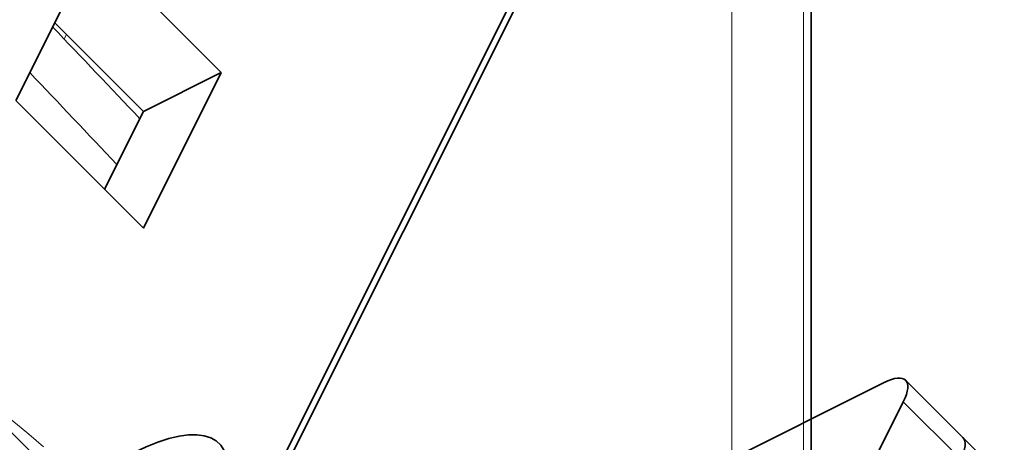
# Model space of a CAD drawing. Units: millimetres. Extents: x -131 to 77, y -96 to 105.
# Drawn here: x 12 to 29, y 15 to 22 of the extents above; entities that cross this region are included whole.
import ezdxf

# ---------------------------------------------------------------- set-up
doc = ezdxf.new("R2010")
doc.units = ezdxf.units.MM
doc.layers.add('Isometric$38', color=7, linetype='Continuous', true_color=0xffffff)
doc.layers.add('Top$33', color=7, linetype='Continuous', true_color=0xffffff)

msp = doc.modelspace()

# ---------------------------------------------------------------- linework, layer by layer
at = {"layer": 'Isometric$38', "color": 18, "linetype": 'Continuous', "lineweight": 35}
for p, q in [((16.509, 13.769, -2.741), (32.467, 45.683, 13.217)), ((16.593, 13.686, -2.907), (32.533, 45.567, 13.033)), ((12.143, 20.572, 8.428), (13.5, 23.285, 9.785)), ((13.5, 23.285, 9.785), (15.723, 21.062, 5.338)), ((12.822, 21.928, 9.107), (14.367, 20.383, 6.017)), ((14.367, 20.383, 6.017), (15.723, 21.062, 5.338)), ((15.723, 21.062, 5.338), (14.367, 18.348, 3.982)), ((14.367, 18.348, 3.982), (12.143, 20.572, 8.428)), ((14.367, 20.383, 6.017), (13.688, 19.027, 5.338)), ((21.486, 12.761, -8.726), (27.269, 15.653, -11.617)), ((28.643, 14.693, -13.95), (27.643, 15.693, -11.95)), ((27.603, 15.319, -12.283), (9.936, -20.014, -29.95)), ((29.644, 13.693, -15.95), (28.643, 14.693, -13.95))]:
    msp.add_line(p, q, dxfattribs=at)
at = {"layer": 'Isometric$38', "color": 8, "linetype": 'Continuous', "lineweight": 18}
for p, q in [((3.467, 23.383, 19.917), (13.051, 13.799, 0.747)), ((12.985, 21.645, 8.66), (13.025, 21.725, 8.7)), ((28.603, 14.319, -14.283), (27.603, 15.319, -12.283))]:
    msp.add_line(p, q, dxfattribs=at)
at = {"layer": 'Isometric$38', "color": 18, "linetype": 'Continuous', "lineweight": 35, "extrusion": (0.57735, -0.57735, 0.57735)}
for centre, major_axis, start_param, end_param in [((26.936, 14.986, -11.95), (-0.707, -0.707, 0), 2.356155, 3.926951), ((12.858, 11.763, -1.095), (-2.828, -2.829, 0), 0, 3.926651), ((27.936, 13.986, -13.95), (0.707, 0.707, 0), 5.497747, 6.28317), ((27.936, 13.986, -13.95), (0.707, 0.707, 0), 5.497747, 6.28317)]:
    msp.add_ellipse(centre, major_axis=major_axis, ratio=0.577304, start_param=start_param, end_param=end_param, dxfattribs=at)
msp.add_ellipse((12.602, 12.019, -0.583), major_axis=(2.286, 2.286, 0), ratio=0.577304, dxfattribs=at)
at = {"layer": 'Isometric$38', "color": 18, "linetype": 'Continuous', "lineweight": 35}
msp.add_open_spline([(14.303, 20.255, 5.952), (13.797, 20.789, 6.991), (13.291, 21.322, 8.031), (12.785, 21.855, 9.07)], degree=3, dxfattribs=at)
at = {"layer": 'Isometric$38', "color": 8, "linetype": 'Continuous', "lineweight": 18}
msp.add_open_spline([(13.903, 19.457, 5.553), (13.398, 19.991, 6.593), (12.892, 20.525, 7.632), (12.387, 21.058, 8.672)], degree=3, dxfattribs=at)
at = {"layer": 'Top$33', "color": 18, "linetype": 'Continuous', "lineweight": 35}
msp.add_line((26, 24.531), (26, -25.63), dxfattribs=at)
at = {"layer": 'Top$33', "color": 8, "linetype": 'Continuous', "lineweight": 18}
for p, q in [((24.614, 24.453), (24.614, -25.457)), ((25.867, -25.497), (25.867, 24.452))]:
    msp.add_line(p, q, dxfattribs=at)
for radius, start, end in [(18.705, 7.8632, 173.8345), (17.302, 110.7178, 69.2822)]:
    msp.add_arc((0, 0), radius, start, end, dxfattribs=at)
at = {"layer": 'Top$33', "color": 8, "linetype": 'Continuous', "lineweight": 18, "extrusion": (0, 0, -1)}
for radius, start, end in [(18.505, 6.2218, 172.0619), (17.102, 111.4359, 68.5641)]:
    msp.add_arc((0, 0), radius, start, end, dxfattribs=at)
at = {"layer": 'Top$33', "color": 18, "linetype": 'Continuous', "lineweight": 35}
msp.add_arc((0, 0), 17.39, 8.4508, 173.3775, dxfattribs=at)
at = {"layer": 'Top$33', "color": 8, "linetype": 'Continuous', "lineweight": 18}
for points, knots in [([(12.626, 14.534), (11.946, 15.128), (8.292, 17.893), (1.905, 19.794), (-7.287, 18.496), (-13.711, 14.386), (-17.717, 8.138), (-18.841, 4.353), (-19.098, 2.303), (-19.122, 2.078)], [0, 0, 0, 0, 0.064642, 0.327274, 0.458589, 0.721221, 0.852536, 0.983852, 1, 1, 1, 1]), ([(-18.684, 2.07), (-18.661, 2.273), (-18.41, 4.255), (-17.316, 7.927), (-13.4, 14.013), (-7.121, 18.016), (1.862, 19.281), (8.057, 17.442), (11.6, 14.792), (12.233, 14.249)], [0, 0, 0, 0, 0.015101, 0.147016, 0.27893, 0.54276, 0.674674, 0.938503, 1, 1, 1, 1])]:
    msp.add_open_spline(points, degree=3, knots=knots, dxfattribs=at)

doc.saveas('drawing.dxf')
